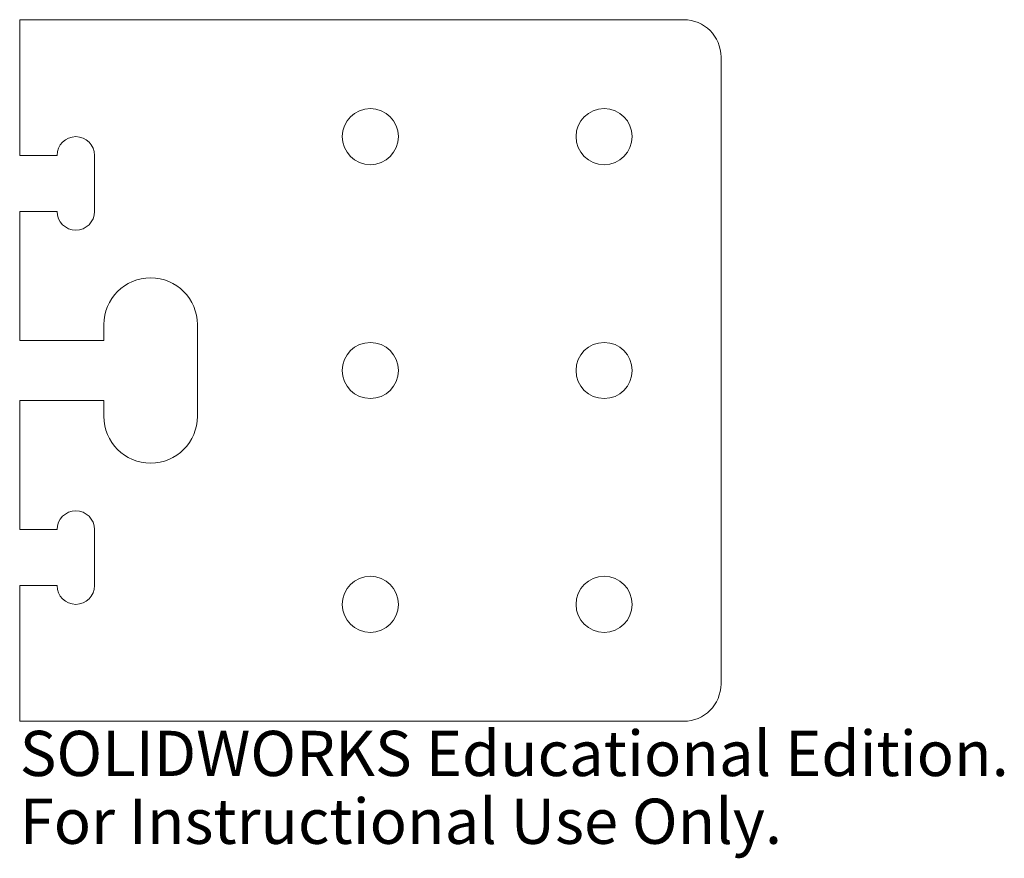
# Model space of a CAD drawing. Units: millimetres. Extents: x -38 to 68, y -52 to 38.
import ezdxf

# ---------------------------------------------------------------- set-up
doc = ezdxf.new("R2010")
doc.units = ezdxf.units.MM
doc.styles.add('SLDTEXTSTYLE0', font='TXT', dxfattribs={"width": 0.7})

msp = doc.modelspace()

# ---------------------------------------------------------------- linework, layer by layer
at = {"color": 7, "linetype": 'Continuous', "lineweight": 15}
for p, q in [((33.5, 37.5), (-37.5, 37.5)), ((-37.5, 37.5), (-37.5, 23)), ((37.5, -33.5), (37.5, 33.5)), ((-33.5, 23), (-37.5, 23)), ((-29.5, 17), (-29.5, 23)), ((-37.5, 17), (-33.5, 17)), ((-37.5, 17), (-37.5, 3.2)), ((-28.5, 4.9), (-28.5, 3.2)), ((-18.5, -4.9), (-18.5, 4.9)), ((-28.5, 3.2), (-37.5, 3.2)), ((-37.5, -3.2), (-28.5, -3.2)), ((-37.5, -3.2), (-37.5, -17)), ((-28.5, -3.2), (-28.5, -4.9)), ((-33.5, -17), (-37.5, -17)), ((-29.5, -23), (-29.5, -17)), ((-37.5, -23), (-33.5, -23)), ((-37.5, -23), (-37.5, -37.5)), ((-37.5, -37.5), (33.5, -37.5))]:
    msp.add_line(p, q, dxfattribs=at)
for centre in [(0, 25), (25, 25), (0, 0), (25, 0), (0, -25), (25, -25)]:
    msp.add_circle(centre, 3, dxfattribs=at)
for centre, radius, start, end in [((33.5, 33.5), 4, 0, 90), ((-31.5, 23), 2, 0, 180), ((-31.5, 17), 2, 180, 0), ((-23.5, 4.9), 5, 0, 180), ((-23.5, -4.9), 5, 180, 0), ((-31.5, -17), 2, 0, 180), ((-31.5, -23), 2, 180, 0), ((33.5, -33.5), 4, 270, 0)]:
    msp.add_arc(centre, radius, start, end, dxfattribs=at)

# ---------------------------------------------------------------- texts
at = {"color": 7, "linetype": 'Continuous', "char_height": 4.8336, "attachment_point": 1, "style": 'SLDTEXTSTYLE0'}
for s, insert in [('SOLIDWORKS Educational Edition.', (-37.5, -38.52)), ('For Instructional Use Only.', (-37.5, -45.77))]:
    msp.add_mtext(s, dxfattribs=dict(at, insert=insert))

doc.saveas('drawing.dxf')
